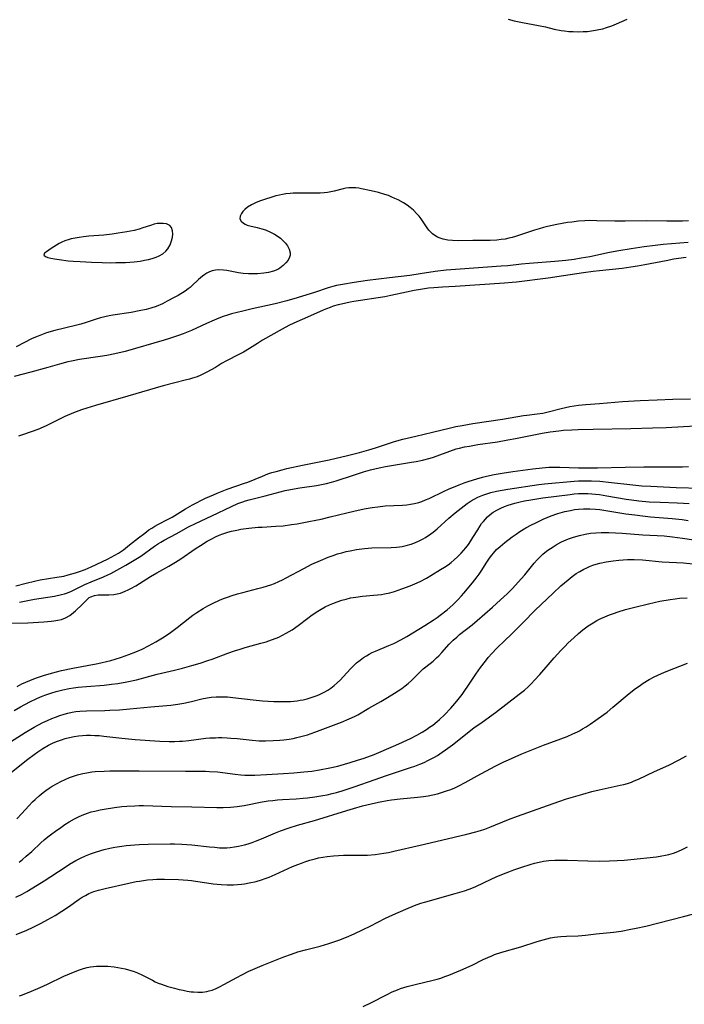
# Model space of a CAD drawing. Units: inches. Extents: x 2069525 to 2075025, y 248854 to 254325.
# Drawn here: x 2070907 to 2071021, y 250725 to 250894 of the extents above; entities that cross this region are included whole.
import ezdxf

# ---------------------------------------------------------------- set-up
doc = ezdxf.new("R2010")
doc.units = ezdxf.units.IN
doc.header["$MEASUREMENT"] = 0
doc.layers.add('c_20_T12S_R19E', color=242, linetype='Continuous')

msp = doc.modelspace()

# ---------------------------------------------------------------- linework, layer by layer
at = {"layer": 'c_20_T12S_R19E'}
for points in [[(2070990.44, 250893.6, 888), (2070991.46, 250893.35, 888), (2070992.88, 250893.05, 888), (2070995.63, 250892.54, 888), (2070996.81, 250892.29, 888), (2070998.3, 250891.94, 888), (2070999.48, 250891.71, 888), (2071000.08, 250891.63, 888), (2071000.81, 250891.54, 888), (2071001.55, 250891.49, 888), (2071002.43, 250891.47, 888), (2071003.25, 250891.49, 888), (2071003.96, 250891.53, 888), (2071004.66, 250891.61, 888), (2071005.35, 250891.72, 888), (2071005.92, 250891.83, 888), (2071006.58, 250891.99, 888), (2071007.23, 250892.18, 888), (2071008.14, 250892.5, 888), (2071008.93, 250892.82, 888), (2071010.77, 250893.6, 888)], [(2070998.73, 250858.53, 888), (2070997.16, 250858.2, 888), (2070996.48, 250858.03, 888), (2070995.73, 250857.81, 888), (2070994.91, 250857.56, 888), (2070991.71, 250856.5, 888), (2070991.14, 250856.34, 888), (2070990.56, 250856.2, 888), (2070989.89, 250856.07, 888), (2070989.21, 250855.97, 888), (2070988.52, 250855.89, 888), (2070987.37, 250855.82, 888), (2070986.01, 250855.8, 888), (2070984.37, 250855.81, 888), (2070981.9, 250855.76, 888), (2070980.93, 250855.8, 888), (2070980.1, 250855.9, 888), (2070979.3, 250856.06, 888), (2070978.81, 250856.22, 888), (2070978.36, 250856.41, 888), (2070977.9, 250856.67, 888), (2070977.48, 250856.98, 888), (2070977.18, 250857.28, 888), (2070976.9, 250857.6, 888), (2070976.61, 250857.97, 888), (2070975.54, 250859.53, 888), (2070975.21, 250859.97, 888), (2070974.85, 250860.39, 888), (2070974.23, 250861.01, 888), (2070973.71, 250861.44, 888), (2070973.17, 250861.84, 888), (2070972.55, 250862.23, 888), (2070971.62, 250862.74, 888), (2070971.09, 250863, 888), (2070970.56, 250863.24, 888), (2070969.96, 250863.48, 888), (2070969.35, 250863.69, 888), (2070968.27, 250864.01, 888), (2070967.04, 250864.32, 888), (2070965.39, 250864.67, 888), (2070964.91, 250864.76, 888), (2070964.39, 250864.82, 888), (2070963.88, 250864.84, 888), (2070963.53, 250864.84, 888), (2070963.18, 250864.82, 888), (2070962.71, 250864.76, 888), (2070962.25, 250864.67, 888), (2070960.7, 250864.25, 888), (2070960.11, 250864.11, 888), (2070959.56, 250864.02, 888), (2070959, 250863.96, 888), (2070958.32, 250863.91, 888), (2070957.79, 250863.9, 888), (2070955.53, 250863.93, 888), (2070953.72, 250863.88, 888), (2070953.19, 250863.84, 888), (2070952.42, 250863.77, 888), (2070951.89, 250863.69, 888), (2070951.37, 250863.59, 888), (2070950.72, 250863.43, 888), (2070950.08, 250863.25, 888), (2070948.82, 250862.84, 888), (2070947.96, 250862.53, 888), (2070947.26, 250862.25, 888), (2070946.6, 250861.94, 888), (2070945.92, 250861.54, 888), (2070945.45, 250861.14, 888), (2070945.12, 250860.78, 888), (2070944.85, 250860.41, 888), (2070944.64, 250859.95, 888), (2070944.61, 250859.52, 888), (2070944.8, 250859.13, 888), (2070945.19, 250858.79, 888), (2070945.5, 250858.61, 888), (2070945.85, 250858.46, 888), (2070946.28, 250858.32, 888), (2070947.56, 250858.02, 888), (2070948.34, 250857.83, 888), (2070948.97, 250857.62, 888), (2070949.83, 250857.25, 888), (2070950.51, 250856.88, 888), (2070951.15, 250856.48, 888), (2070951.51, 250856.21, 888), (2070952.01, 250855.77, 888), (2070952.4, 250855.35, 888), (2070952.72, 250854.92, 888), (2070953.04, 250854.32, 888), (2070953.19, 250853.72, 888), (2070953.18, 250853.32, 888), (2070953.09, 250852.99, 888), (2070952.83, 250852.48, 888), (2070952.45, 250851.99, 888), (2070951.99, 250851.53, 888), (2070951.44, 250851.12, 888), (2070951.05, 250850.89, 888), (2070950.32, 250850.59, 888), (2070949.51, 250850.38, 888), (2070948.66, 250850.23, 888), (2070947.58, 250850.13, 888), (2070946.81, 250850.11, 888), (2070946.05, 250850.12, 888), (2070945.18, 250850.18, 888), (2070944.38, 250850.3, 888), (2070942.39, 250850.7, 888), (2070941.79, 250850.78, 888), (2070941, 250850.8, 888), (2070940.41, 250850.75, 888), (2070939.85, 250850.62, 888), (2070939.4, 250850.46, 888), (2070938.97, 250850.24, 888), (2070938.59, 250850, 888), (2070938.21, 250849.73, 888), (2070937.54, 250849.16, 888), (2070936.41, 250848.08, 888), (2070936.09, 250847.8, 888), (2070935.78, 250847.56, 888), (2070935.22, 250847.17, 888), (2070934.03, 250846.45, 888), (2070933.39, 250846.09, 888), (2070932.19, 250845.44, 888), (2070931.37, 250845.03, 888), (2070930.31, 250844.57, 888), (2070929.39, 250844.27, 888), (2070928.6, 250844.06, 888), (2070927.4, 250843.79, 888), (2070926, 250843.54, 888), (2070922.89, 250843.06, 888), (2070922.28, 250842.96, 888), (2070921.53, 250842.79, 888), (2070920.79, 250842.6, 888), (2070920.05, 250842.38, 888), (2070918.31, 250841.79, 888), (2070917.43, 250841.53, 888), (2070916.53, 250841.28, 888), (2070912.96, 250840.44, 888), (2070911.56, 250840.03, 888), (2070910.69, 250839.73, 888), (2070910.14, 250839.51, 888), (2070909.12, 250839.06, 888), (2070906.39, 250837.65, 888)], [(2071021.26, 250859.18, 888), (2071020.23, 250859.12, 888), (2071019.33, 250859.1, 888), (2071017.54, 250859.1, 888), (2071014.12, 250859.18, 888), (2071010.44, 250859.11, 888), (2071008.66, 250859.1, 888), (2071005.55, 250859.2, 888), (2071004.37, 250859.21, 888), (2071003.53, 250859.19, 888), (2071002.44, 250859.12, 888), (2071001.29, 250858.98, 888), (2071000.57, 250858.87, 888), (2070998.73, 250858.53, 888)], [(2071021.2, 250855.49, 886), (2071016.9, 250855.12, 886), (2071015.53, 250854.98, 886), (2071013.67, 250854.74, 886), (2071011.42, 250854.41, 886), (2071009.36, 250854.05, 886), (2071007.76, 250853.75, 886), (2071004.4, 250853.06, 886), (2071002.9, 250852.78, 886), (2071001.72, 250852.59, 886), (2071000.28, 250852.4, 886), (2070998.38, 250852.21, 886), (2070993.99, 250851.9, 886), (2070992.71, 250851.77, 886), (2070990.39, 250851.51, 886), (2070989.24, 250851.41, 886), (2070982.2, 250850.92, 886), (2070979.85, 250850.73, 886), (2070977.97, 250850.5, 886), (2070975.39, 250850.11, 886), (2070973.61, 250849.87, 886), (2070970.17, 250849.44, 886), (2070966.41, 250848.99, 886), (2070964.11, 250848.67, 886), (2070962.14, 250848.33, 886), (2070961.1, 250848.11, 886), (2070960.5, 250847.96, 886), (2070959.67, 250847.72, 886), (2070957.33, 250846.94, 886), (2070956.01, 250846.52, 886), (2070954.38, 250846.02, 886), (2070952.62, 250845.52, 886), (2070950.64, 250845.02, 886), (2070946.67, 250844.14, 886), (2070945.07, 250843.78, 886), (2070944.11, 250843.54, 886), (2070943.16, 250843.28, 886), (2070942.5, 250843.08, 886), (2070941.75, 250842.83, 886), (2070941.01, 250842.55, 886), (2070940.21, 250842.23, 886), (2070938.87, 250841.65, 886), (2070936.32, 250840.48, 886), (2070934.89, 250839.89, 886), (2070934.09, 250839.59, 886), (2070932.56, 250839.07, 886), (2070931.67, 250838.8, 886), (2070924.97, 250836.89, 886), (2070923.25, 250836.47, 886), (2070921.89, 250836.19, 886), (2070920.73, 250835.99, 886), (2070917.21, 250835.49, 886), (2070915.83, 250835.24, 886), (2070915.22, 250835.1, 886), (2070913.8, 250834.73, 886), (2070911.76, 250834.14, 886), (2070908.9, 250833.35, 886), (2070906.05, 250832.59, 886)], [(2071020.84, 250852.89, 884), (2071019.51, 250852.74, 884), (2071018.76, 250852.62, 884), (2071017.42, 250852.37, 884), (2071013.77, 250851.64, 884), (2071012.55, 250851.42, 884), (2071011.39, 250851.24, 884), (2071009.88, 250851.04, 884), (2071006.04, 250850.64, 884), (2071004.96, 250850.52, 884), (2071003.3, 250850.29, 884), (2070999.91, 250849.77, 884), (2070997.28, 250849.39, 884), (2070991.84, 250848.71, 884), (2070991.12, 250848.63, 884), (2070989.79, 250848.51, 884), (2070985.58, 250848.27, 884), (2070981.4, 250847.99, 884), (2070979.23, 250847.87, 884), (2070977.71, 250847.76, 884), (2070976.82, 250847.66, 884), (2070975.44, 250847.47, 884), (2070974.39, 250847.29, 884), (2070973.05, 250847.02, 884), (2070970.38, 250846.41, 884), (2070969.35, 250846.22, 884), (2070964.08, 250845.39, 884), (2070963.43, 250845.27, 884), (2070961.93, 250844.96, 884), (2070961.4, 250844.83, 884), (2070960.54, 250844.58, 884), (2070960.01, 250844.4, 884), (2070959.42, 250844.18, 884), (2070958.84, 250843.93, 884), (2070956.68, 250842.94, 884), (2070953.83, 250841.7, 884), (2070952.98, 250841.31, 884), (2070951.8, 250840.69, 884), (2070948.48, 250838.79, 884), (2070947.59, 250838.25, 884), (2070946.24, 250837.39, 884), (2070945.23, 250836.78, 884), (2070944.41, 250836.34, 884), (2070942.29, 250835.27, 884), (2070941.46, 250834.8, 884), (2070940.43, 250834.16, 884), (2070938.95, 250833.33, 884), (2070938.5, 250833.09, 884), (2070937.9, 250832.81, 884), (2070937.29, 250832.56, 884), (2070936.51, 250832.29, 884), (2070936, 250832.14, 884), (2070935.26, 250831.95, 884), (2070933.47, 250831.52, 884), (2070931.5, 250830.98, 884), (2070925.43, 250829.21, 884), (2070919.9, 250827.64, 884), (2070918.44, 250827.2, 884), (2070917.54, 250826.9, 884), (2070916.19, 250826.39, 884), (2070914.71, 250825.75, 884), (2070913.41, 250825.13, 884), (2070911.47, 250824.18, 884), (2070910.09, 250823.55, 884), (2070908.93, 250823.12, 884), (2070907.48, 250822.64, 884), (2070906.76, 250822.39, 884)], [(2070906.31, 250796.85, 884), (2070908.06, 250797.32, 884), (2070909.51, 250797.67, 884), (2070910.5, 250797.86, 884), (2070913.3, 250798.3, 884), (2070914.49, 250798.52, 884), (2070915.27, 250798.7, 884), (2070916.51, 250799.04, 884), (2070917.21, 250799.27, 884), (2070918.15, 250799.61, 884), (2070919.16, 250800.07, 884), (2070921.98, 250801.42, 884), (2070923.24, 250802.06, 884), (2070923.84, 250802.41, 884), (2070924.22, 250802.65, 884), (2070924.72, 250803.02, 884), (2070925.75, 250803.84, 884), (2070927.3, 250805.03, 884), (2070928.35, 250805.86, 884), (2070929.06, 250806.39, 884), (2070929.53, 250806.71, 884), (2070930.04, 250807.02, 884), (2070930.56, 250807.31, 884), (2070932.34, 250808.22, 884), (2070933.01, 250808.58, 884), (2070933.49, 250808.87, 884), (2070935.29, 250810, 884), (2070936.52, 250810.69, 884), (2070938.74, 250811.8, 884), (2070940.06, 250812.41, 884), (2070940.73, 250812.69, 884), (2070942.42, 250813.34, 884), (2070945.4, 250814.36, 884), (2070945.95, 250814.57, 884), (2070948.44, 250815.6, 884), (2070949.39, 250815.96, 884), (2070950.08, 250816.19, 884), (2070950.78, 250816.4, 884), (2070951.83, 250816.68, 884), (2070952.6, 250816.86, 884), (2070955.3, 250817.45, 884), (2070959.85, 250818.38, 884), (2070961.06, 250818.65, 884), (2070962.76, 250819.07, 884), (2070965.02, 250819.64, 884), (2070966.61, 250820.07, 884), (2070967.74, 250820.41, 884), (2070970.18, 250821.22, 884), (2070971, 250821.47, 884), (2070972.44, 250821.87, 884), (2070974.68, 250822.42, 884), (2070977.52, 250823.1, 884), (2070980.59, 250823.85, 884), (2070981.46, 250824.04, 884), (2070982.58, 250824.25, 884), (2070984.42, 250824.55, 884), (2070989.44, 250825.31, 884), (2070993.04, 250825.92, 884), (2070993.61, 250826.01, 884), (2070995.39, 250826.22, 884), (2070996.33, 250826.36, 884), (2070997.26, 250826.56, 884), (2070999.49, 250827.14, 884), (2071000.2, 250827.3, 884), (2071000.98, 250827.46, 884), (2071001.71, 250827.59, 884), (2071002.45, 250827.69, 884), (2071003.67, 250827.81, 884), (2071006.02, 250827.98, 884), (2071009.95, 250828.3, 884), (2071012.96, 250828.49, 884), (2071015.91, 250828.63, 884), (2071018.57, 250828.72, 884), (2071021.59, 250828.79, 884)], [(2070906.96, 250794.03, 886), (2070909.52, 250794.56, 886), (2070912.91, 250795.11, 886), (2070914.1, 250795.36, 886), (2070914.61, 250795.5, 886), (2070915.12, 250795.66, 886), (2070915.82, 250795.94, 886), (2070918.12, 250797.08, 886), (2070919.21, 250797.54, 886), (2070921.32, 250798.39, 886), (2070922.04, 250798.71, 886), (2070922.54, 250798.96, 886), (2070925.13, 250800.37, 886), (2070926.56, 250801.21, 886), (2070927.68, 250801.94, 886), (2070930.02, 250803.62, 886), (2070930.69, 250804.07, 886), (2070931.1, 250804.33, 886), (2070931.67, 250804.65, 886), (2070933.71, 250805.74, 886), (2070935.81, 250806.9, 886), (2070937.01, 250807.51, 886), (2070939.78, 250808.78, 886), (2070943.17, 250810.4, 886), (2070944.27, 250810.89, 886), (2070945.09, 250811.22, 886), (2070945.54, 250811.37, 886), (2070946.16, 250811.55, 886), (2070948.91, 250812.24, 886), (2070951.46, 250812.91, 886), (2070952.34, 250813.12, 886), (2070953.89, 250813.43, 886), (2070954.85, 250813.59, 886), (2070957.71, 250814, 886), (2070958.56, 250814.15, 886), (2070959.41, 250814.33, 886), (2070960.24, 250814.54, 886), (2070961.02, 250814.77, 886), (2070964.03, 250815.77, 886), (2070965.71, 250816.29, 886), (2070966.89, 250816.63, 886), (2070968.37, 250817, 886), (2070969.45, 250817.23, 886), (2070970.47, 250817.42, 886), (2070973.89, 250817.94, 886), (2070974.72, 250818.07, 886), (2070975.82, 250818.3, 886), (2070977.09, 250818.65, 886), (2070977.7, 250818.84, 886), (2070978.78, 250819.21, 886), (2070980.49, 250819.87, 886), (2070981.57, 250820.23, 886), (2070982.12, 250820.37, 886), (2070982.96, 250820.56, 886), (2070983.8, 250820.72, 886), (2070985.26, 250820.96, 886), (2070988.61, 250821.46, 886), (2070990.38, 250821.76, 886), (2070991.67, 250822, 886), (2070996.21, 250822.9, 886), (2070997.63, 250823.14, 886), (2070999.1, 250823.34, 886), (2070999.86, 250823.42, 886), (2071001.32, 250823.51, 886), (2071002.41, 250823.56, 886), (2071004.94, 250823.63, 886), (2071011.41, 250823.72, 886), (2071015.07, 250823.82, 886), (2071017.41, 250823.9, 886), (2071022.35, 250824.16, 886)], [(2070905.34, 250790.46, 888), (2070908.37, 250790.55, 888), (2070911.1, 250790.7, 888), (2070912.36, 250790.8, 888), (2070912.83, 250790.86, 888), (2070913.48, 250790.97, 888), (2070914.1, 250791.12, 888), (2070914.79, 250791.36, 888), (2070915.56, 250791.8, 888), (2070916.16, 250792.27, 888), (2070916.5, 250792.57, 888), (2070917.62, 250793.64, 888), (2070918.43, 250794.48, 888), (2070918.85, 250794.83, 888), (2070919.13, 250794.99, 888), (2070919.78, 250795.22, 888), (2070920.4, 250795.3, 888), (2070921.71, 250795.29, 888), (2070922.23, 250795.3, 888), (2070923.04, 250795.37, 888), (2070923.62, 250795.47, 888), (2070924.21, 250795.62, 888), (2070925.02, 250795.92, 888), (2070925.49, 250796.14, 888), (2070925.97, 250796.38, 888), (2070926.8, 250796.85, 888), (2070929.34, 250798.42, 888), (2070930.41, 250799.04, 888), (2070932.47, 250800.18, 888), (2070933.31, 250800.69, 888), (2070934.31, 250801.32, 888), (2070937.15, 250803.28, 888), (2070937.84, 250803.73, 888), (2070939.01, 250804.46, 888), (2070939.8, 250804.89, 888), (2070940.41, 250805.2, 888), (2070941.04, 250805.48, 888), (2070941.68, 250805.73, 888), (2070942.54, 250806.02, 888), (2070943.18, 250806.19, 888), (2070944.07, 250806.38, 888), (2070944.74, 250806.5, 888), (2070946.11, 250806.68, 888), (2070947.73, 250806.84, 888), (2070948.39, 250806.89, 888), (2070950.74, 250807.01, 888), (2070951.99, 250807.11, 888), (2070953.41, 250807.3, 888), (2070954.4, 250807.46, 888), (2070956.38, 250807.81, 888), (2070957.59, 250808.05, 888), (2070958.47, 250808.24, 888), (2070960.04, 250808.61, 888), (2070962.89, 250809.34, 888), (2070964.08, 250809.62, 888), (2070965.83, 250809.98, 888), (2070967.2, 250810.22, 888), (2070968.15, 250810.35, 888), (2070969.43, 250810.49, 888), (2070972.38, 250810.63, 888), (2070973.1, 250810.7, 888), (2070973.77, 250810.78, 888), (2070974.44, 250810.9, 888), (2070975.18, 250811.1, 888), (2070975.67, 250811.26, 888), (2070976.3, 250811.51, 888), (2070976.93, 250811.79, 888), (2070979.48, 250813, 888), (2070980.23, 250813.33, 888), (2070982.04, 250814.08, 888), (2070982.89, 250814.41, 888), (2070983.76, 250814.71, 888), (2070985.05, 250815.12, 888), (2070986.05, 250815.41, 888), (2070986.74, 250815.58, 888), (2070988.01, 250815.86, 888), (2070989.38, 250816.11, 888), (2070991.21, 250816.39, 888), (2070994.64, 250816.85, 888), (2070996.22, 250817.01, 888), (2070997.4, 250817.09, 888), (2070998.32, 250817.11, 888), (2070999.25, 250817.11, 888), (2071002.42, 250816.99, 888), (2071004.36, 250816.98, 888), (2071005.68, 250816.99, 888), (2071010.42, 250817.11, 888), (2071013.63, 250817.17, 888), (2071015.32, 250817.17, 888), (2071018.36, 250817.15, 888), (2071020.24, 250817.17, 888), (2071021.23, 250817.21, 888)], [(2070906.52, 250779.68, 890), (2070907.34, 250780.1, 890), (2070908, 250780.41, 890), (2070908.68, 250780.69, 890), (2070909.67, 250781.07, 890), (2070911.05, 250781.54, 890), (2070912.42, 250781.95, 890), (2070914.11, 250782.38, 890), (2070916.03, 250782.8, 890), (2070920.02, 250783.53, 890), (2070920.82, 250783.69, 890), (2070921.8, 250783.91, 890), (2070922.55, 250784.1, 890), (2070923.3, 250784.31, 890), (2070924.38, 250784.65, 890), (2070925.63, 250785.1, 890), (2070926.81, 250785.57, 890), (2070927.88, 250786.04, 890), (2070929, 250786.59, 890), (2070930.23, 250787.26, 890), (2070931.38, 250787.96, 890), (2070932.16, 250788.47, 890), (2070932.74, 250788.88, 890), (2070933.86, 250789.73, 890), (2070936.03, 250791.43, 890), (2070936.55, 250791.82, 890), (2070937.22, 250792.29, 890), (2070938.32, 250792.98, 890), (2070939.09, 250793.42, 890), (2070940.05, 250793.9, 890), (2070941.1, 250794.39, 890), (2070941.79, 250794.68, 890), (2070942.49, 250794.94, 890), (2070943.26, 250795.2, 890), (2070944.18, 250795.48, 890), (2070945.11, 250795.73, 890), (2070947.67, 250796.38, 890), (2070948.59, 250796.63, 890), (2070949.88, 250797.04, 890), (2070950.51, 250797.27, 890), (2070951.22, 250797.57, 890), (2070951.86, 250797.87, 890), (2070952.5, 250798.19, 890), (2070955.51, 250799.82, 890), (2070956.89, 250800.53, 890), (2070958.34, 250801.2, 890), (2070959.67, 250801.74, 890), (2070960.54, 250802.05, 890), (2070961.27, 250802.29, 890), (2070962.01, 250802.5, 890), (2070962.75, 250802.69, 890), (2070963.46, 250802.85, 890), (2070964.54, 250803.04, 890), (2070965.86, 250803.21, 890), (2070967.13, 250803.31, 890), (2070970.44, 250803.4, 890), (2070971.34, 250803.45, 890), (2070971.84, 250803.51, 890), (2070972.34, 250803.58, 890), (2070973.02, 250803.72, 890), (2070973.88, 250803.97, 890), (2070974.57, 250804.22, 890), (2070975.24, 250804.52, 890), (2070975.89, 250804.86, 890), (2070976.33, 250805.12, 890), (2070977.19, 250805.7, 890), (2070977.6, 250806.02, 890), (2070978.28, 250806.57, 890), (2070980.31, 250808.39, 890), (2070981.4, 250809.31, 890), (2070982.92, 250810.52, 890), (2070983.43, 250810.9, 890), (2070984.09, 250811.34, 890), (2070984.63, 250811.66, 890), (2070985.26, 250811.98, 890), (2070986.08, 250812.33, 890), (2070986.78, 250812.58, 890), (2070987.49, 250812.8, 890), (2070988.44, 250813.02, 890), (2070989.43, 250813.2, 890), (2070990.39, 250813.35, 890), (2070995.66, 250814.13, 890), (2070996.63, 250814.26, 890), (2071001.68, 250814.73, 890), (2071002.42, 250814.78, 890), (2071003.21, 250814.8, 890), (2071003.94, 250814.8, 890), (2071004.67, 250814.79, 890), (2071006.1, 250814.71, 890), (2071008.07, 250814.51, 890), (2071011.23, 250814.13, 890), (2071013.27, 250813.95, 890), (2071014.78, 250813.86, 890), (2071019.14, 250813.66, 890), (2071023.4, 250813.51, 890)], [(2070906.02, 250775.55, 892), (2070907.11, 250776.18, 892), (2070908.71, 250777.03, 892), (2070909.91, 250777.61, 892), (2070910.82, 250778, 892), (2070911.42, 250778.24, 892), (2070912.45, 250778.59, 892), (2070913.22, 250778.82, 892), (2070914.32, 250779.1, 892), (2070915.45, 250779.33, 892), (2070916.16, 250779.44, 892), (2070916.95, 250779.53, 892), (2070918.4, 250779.66, 892), (2070921.39, 250779.9, 892), (2070922.67, 250780.03, 892), (2070923.76, 250780.18, 892), (2070925.26, 250780.44, 892), (2070926.92, 250780.82, 892), (2070930.48, 250781.77, 892), (2070933.41, 250782.47, 892), (2070934.8, 250782.81, 892), (2070936.4, 250783.25, 892), (2070937.81, 250783.66, 892), (2070939.13, 250784.08, 892), (2070939.85, 250784.33, 892), (2070942.51, 250785.35, 892), (2070943.7, 250785.76, 892), (2070944.63, 250786.06, 892), (2070945.49, 250786.32, 892), (2070948.16, 250787.03, 892), (2070949.09, 250787.31, 892), (2070949.97, 250787.6, 892), (2070950.82, 250787.92, 892), (2070951.25, 250788.1, 892), (2070951.89, 250788.41, 892), (2070952.52, 250788.74, 892), (2070953.53, 250789.35, 892), (2070954.56, 250790.07, 892), (2070956.21, 250791.35, 892), (2070956.92, 250791.87, 892), (2070957.92, 250792.54, 892), (2070958.46, 250792.86, 892), (2070959.17, 250793.24, 892), (2070959.9, 250793.58, 892), (2070960.49, 250793.83, 892), (2070961.21, 250794.11, 892), (2070962, 250794.38, 892), (2070962.74, 250794.59, 892), (2070963.49, 250794.77, 892), (2070964.41, 250794.93, 892), (2070965.52, 250795.07, 892), (2070967.4, 250795.23, 892), (2070968.78, 250795.38, 892), (2070969.32, 250795.47, 892), (2070970.23, 250795.67, 892), (2070971, 250795.9, 892), (2070972.26, 250796.33, 892), (2070973.69, 250796.86, 892), (2070974.49, 250797.2, 892), (2070975.37, 250797.61, 892), (2070976.45, 250798.17, 892), (2070977.22, 250798.6, 892), (2070978.89, 250799.61, 892), (2070979.53, 250800.03, 892), (2070980.15, 250800.46, 892), (2070980.69, 250800.86, 892), (2070981.21, 250801.28, 892), (2070981.79, 250801.8, 892), (2070982.41, 250802.43, 892), (2070982.81, 250802.88, 892), (2070983.19, 250803.34, 892), (2070983.63, 250803.92, 892), (2070984.04, 250804.51, 892), (2070984.4, 250805.08, 892), (2070985.22, 250806.43, 892), (2070985.63, 250807.08, 892), (2070985.9, 250807.47, 892), (2070986.19, 250807.85, 892), (2070986.54, 250808.26, 892), (2070986.91, 250808.65, 892), (2070987.36, 250809.05, 892), (2070987.84, 250809.41, 892), (2070988.59, 250809.85, 892), (2070989.17, 250810.13, 892), (2070989.78, 250810.37, 892), (2070990.45, 250810.61, 892), (2070991.54, 250810.94, 892), (2070992.24, 250811.12, 892), (2070993.23, 250811.35, 892), (2070994.32, 250811.56, 892), (2070996.37, 250811.88, 892), (2071001.04, 250812.47, 892), (2071001.73, 250812.54, 892), (2071002.42, 250812.59, 892), (2071003.08, 250812.61, 892), (2071004.04, 250812.6, 892), (2071004.71, 250812.56, 892), (2071005.37, 250812.5, 892), (2071006.02, 250812.43, 892), (2071007.29, 250812.23, 892), (2071010.59, 250811.65, 892), (2071011.51, 250811.51, 892), (2071012.76, 250811.36, 892), (2071014.5, 250811.22, 892), (2071016.37, 250811.13, 892), (2071019.31, 250811.02, 892), (2071020.39, 250810.96, 892), (2071021.34, 250810.88, 892)], [(2070905.38, 250770.21, 894), (2070907.89, 250771.79, 894), (2070909.44, 250772.71, 894), (2070910.16, 250773.1, 894), (2070910.9, 250773.48, 894), (2070911.72, 250773.87, 894), (2070912.45, 250774.19, 894), (2070913.08, 250774.44, 894), (2070913.83, 250774.7, 894), (2070914.58, 250774.94, 894), (2070915.18, 250775.1, 894), (2070915.92, 250775.25, 894), (2070916.59, 250775.36, 894), (2070917.26, 250775.43, 894), (2070918.41, 250775.51, 894), (2070921.54, 250775.56, 894), (2070922.36, 250775.59, 894), (2070924.01, 250775.68, 894), (2070925.81, 250775.83, 894), (2070929.36, 250776.17, 894), (2070932.82, 250776.48, 894), (2070934.02, 250776.63, 894), (2070935, 250776.81, 894), (2070936.33, 250777.09, 894), (2070938.12, 250777.54, 894), (2070938.99, 250777.72, 894), (2070939.67, 250777.82, 894), (2070940.56, 250777.89, 894), (2070941.45, 250777.91, 894), (2070942.47, 250777.87, 894), (2070943.41, 250777.79, 894), (2070946.89, 250777.37, 894), (2070948.45, 250777.22, 894), (2070950.37, 250777.1, 894), (2070952.02, 250777.07, 894), (2070953.26, 250777.12, 894), (2070953.83, 250777.16, 894), (2070954.4, 250777.22, 894), (2070954.89, 250777.3, 894), (2070955.38, 250777.39, 894), (2070956.08, 250777.55, 894), (2070956.77, 250777.75, 894), (2070957.63, 250778.05, 894), (2070958.09, 250778.24, 894), (2070958.55, 250778.45, 894), (2070959.09, 250778.73, 894), (2070959.61, 250779.04, 894), (2070960.12, 250779.39, 894), (2070960.69, 250779.83, 894), (2070961.24, 250780.3, 894), (2070961.76, 250780.79, 894), (2070962.25, 250781.29, 894), (2070963.56, 250782.72, 894), (2070964.16, 250783.34, 894), (2070964.53, 250783.69, 894), (2070965.12, 250784.18, 894), (2070965.73, 250784.63, 894), (2070966.2, 250784.92, 894), (2070966.68, 250785.19, 894), (2070967.22, 250785.46, 894), (2070967.77, 250785.71, 894), (2070970.03, 250786.65, 894), (2070970.87, 250787.02, 894), (2070972.07, 250787.62, 894), (2070973.09, 250788.19, 894), (2070976.17, 250790.07, 894), (2070977.63, 250790.98, 894), (2070978.28, 250791.43, 894), (2070978.82, 250791.82, 894), (2070980.03, 250792.77, 894), (2070980.98, 250793.6, 894), (2070981.83, 250794.44, 894), (2070982.44, 250795.12, 894), (2070982.87, 250795.61, 894), (2070984.32, 250797.35, 894), (2070985.12, 250798.38, 894), (2070985.46, 250798.85, 894), (2070985.79, 250799.33, 894), (2070986.8, 250800.9, 894), (2070987.26, 250801.59, 894), (2070987.61, 250802.06, 894), (2070987.91, 250802.43, 894), (2070988.46, 250803.03, 894), (2070989.05, 250803.58, 894), (2070989.84, 250804.24, 894), (2070991.12, 250805.21, 894), (2070991.78, 250805.68, 894), (2070992.45, 250806.12, 894), (2070993.46, 250806.73, 894), (2070994.39, 250807.24, 894), (2070995.05, 250807.57, 894), (2070996.38, 250808.21, 894), (2070997.07, 250808.5, 894), (2070997.76, 250808.78, 894), (2070998.93, 250809.19, 894), (2071000.11, 250809.52, 894), (2071001.09, 250809.74, 894), (2071001.76, 250809.86, 894), (2071002.42, 250809.94, 894), (2071003.29, 250810, 894), (2071004.38, 250810, 894), (2071005.36, 250809.94, 894), (2071006.07, 250809.87, 894), (2071006.78, 250809.77, 894), (2071010.54, 250809.17, 894), (2071012.06, 250808.95, 894), (2071013.39, 250808.78, 894), (2071014.73, 250808.63, 894), (2071018.47, 250808.33, 894), (2071020.16, 250808.16, 894), (2071021.19, 250808.01, 894)], [(2070905.01, 250764.58, 896), (2070908.35, 250767.24, 896), (2070909.44, 250768.04, 896), (2070910.1, 250768.5, 896), (2070910.95, 250769.06, 896), (2070911.89, 250769.61, 896), (2070912.58, 250769.96, 896), (2070913.25, 250770.26, 896), (2070914.09, 250770.57, 896), (2070914.77, 250770.78, 896), (2070915.46, 250770.95, 896), (2070916.28, 250771.11, 896), (2070917, 250771.21, 896), (2070917.71, 250771.28, 896), (2070918.39, 250771.32, 896), (2070919.06, 250771.33, 896), (2070919.81, 250771.3, 896), (2070920.56, 250771.26, 896), (2070921.37, 250771.19, 896), (2070924.41, 250770.83, 896), (2070926.72, 250770.62, 896), (2070930.91, 250770.34, 896), (2070932.49, 250770.27, 896), (2070933.4, 250770.27, 896), (2070934.26, 250770.31, 896), (2070934.8, 250770.34, 896), (2070935.87, 250770.45, 896), (2070938.79, 250770.81, 896), (2070939.45, 250770.87, 896), (2070940.41, 250770.91, 896), (2070940.96, 250770.92, 896), (2070941.51, 250770.92, 896), (2070942.42, 250770.89, 896), (2070943.02, 250770.84, 896), (2070944.12, 250770.75, 896), (2070946.68, 250770.49, 896), (2070947.86, 250770.4, 896), (2070948.96, 250770.37, 896), (2070950.28, 250770.41, 896), (2070951.42, 250770.49, 896), (2070952.1, 250770.56, 896), (2070952.99, 250770.67, 896), (2070953.68, 250770.79, 896), (2070954.35, 250770.92, 896), (2070955.47, 250771.21, 896), (2070956.14, 250771.41, 896), (2070957.4, 250771.83, 896), (2070961.96, 250773.56, 896), (2070963.29, 250774.12, 896), (2070964.17, 250774.54, 896), (2070964.72, 250774.84, 896), (2070966.62, 250775.95, 896), (2070968.7, 250777.11, 896), (2070969.82, 250777.77, 896), (2070971.01, 250778.5, 896), (2070971.66, 250778.92, 896), (2070972.27, 250779.34, 896), (2070972.82, 250779.75, 896), (2070973.36, 250780.18, 896), (2070973.9, 250780.66, 896), (2070974.42, 250781.17, 896), (2070975.35, 250782.12, 896), (2070975.91, 250782.66, 896), (2070976.36, 250783.04, 896), (2070977.59, 250784, 896), (2070978.21, 250784.55, 896), (2070978.57, 250784.91, 896), (2070979.09, 250785.47, 896), (2070980.35, 250786.87, 896), (2070981.05, 250787.57, 896), (2070981.65, 250788.1, 896), (2070982.14, 250788.52, 896), (2070984.26, 250790.2, 896), (2070985.11, 250790.91, 896), (2070987.76, 250793.21, 896), (2070989.13, 250794.44, 896), (2070990.26, 250795.49, 896), (2070991.17, 250796.38, 896), (2070992.15, 250797.45, 896), (2070993.26, 250798.74, 896), (2070994.89, 250800.71, 896), (2070995.4, 250801.3, 896), (2070995.94, 250801.87, 896), (2070996.35, 250802.25, 896), (2070996.68, 250802.53, 896), (2070997.2, 250802.93, 896), (2070998.09, 250803.53, 896), (2070998.81, 250803.96, 896), (2070999.56, 250804.36, 896), (2070999.92, 250804.53, 896), (2071000.74, 250804.85, 896), (2071001.58, 250805.14, 896), (2071002.63, 250805.44, 896), (2071003.56, 250805.65, 896), (2071004.5, 250805.82, 896), (2071005.4, 250805.92, 896), (2071006.34, 250805.97, 896), (2071007.61, 250805.95, 896), (2071009.92, 250805.83, 896), (2071013.42, 250805.58, 896), (2071017.08, 250805.36, 896), (2071018.51, 250805.22, 896), (2071020.2, 250805, 896), (2071022.15, 250804.72, 896)], [(2070906.48, 250757.06, 898), (2070907.33, 250757.95, 898), (2070908.56, 250759.3, 898), (2070909.19, 250759.96, 898), (2070909.62, 250760.37, 898), (2070910.29, 250760.98, 898), (2070910.99, 250761.56, 898), (2070911.45, 250761.9, 898), (2070911.99, 250762.27, 898), (2070912.54, 250762.63, 898), (2070913.35, 250763.1, 898), (2070914.03, 250763.45, 898), (2070914.73, 250763.78, 898), (2070915.47, 250764.1, 898), (2070916.15, 250764.35, 898), (2070916.84, 250764.57, 898), (2070917.78, 250764.81, 898), (2070918.44, 250764.94, 898), (2070919.3, 250765.07, 898), (2070919.87, 250765.12, 898), (2070921.39, 250765.21, 898), (2070922.37, 250765.23, 898), (2070927.4, 250765.26, 898), (2070935.28, 250765.18, 898), (2070938.7, 250765.19, 898), (2070939.4, 250765.16, 898), (2070940.78, 250765.06, 898), (2070943.8, 250764.68, 898), (2070944.78, 250764.58, 898), (2070945.44, 250764.53, 898), (2070946, 250764.52, 898), (2070947.15, 250764.53, 898), (2070949.15, 250764.62, 898), (2070952.05, 250764.79, 898), (2070953.79, 250764.91, 898), (2070955.54, 250765.06, 898), (2070956.89, 250765.22, 898), (2070958.21, 250765.42, 898), (2070959.95, 250765.75, 898), (2070961.32, 250766.07, 898), (2070962.48, 250766.38, 898), (2070963.42, 250766.65, 898), (2070964.7, 250767.05, 898), (2070965.84, 250767.43, 898), (2070967.51, 250768.06, 898), (2070970.82, 250769.45, 898), (2070971.73, 250769.84, 898), (2070973.11, 250770.48, 898), (2070973.77, 250770.8, 898), (2070974.83, 250771.35, 898), (2070975.75, 250771.87, 898), (2070976.48, 250772.32, 898), (2070977.01, 250772.69, 898), (2070977.54, 250773.07, 898), (2070978.28, 250773.66, 898), (2070978.71, 250774.04, 898), (2070979.54, 250774.82, 898), (2070980.62, 250775.93, 898), (2070981.67, 250777.13, 898), (2070982.59, 250778.3, 898), (2070982.93, 250778.78, 898), (2070983.67, 250779.86, 898), (2070984.9, 250781.75, 898), (2070985.7, 250782.92, 898), (2070986.53, 250784.01, 898), (2070987, 250784.59, 898), (2070987.62, 250785.28, 898), (2070988.44, 250786.12, 898), (2070990, 250787.61, 898), (2070990.88, 250788.47, 898), (2070992.99, 250790.61, 898), (2070995.06, 250792.67, 898), (2070998.1, 250795.62, 898), (2070999.42, 250796.83, 898), (2071000.7, 250797.9, 898), (2071001.37, 250798.43, 898), (2071002.05, 250798.93, 898), (2071002.65, 250799.32, 898), (2071003.37, 250799.71, 898), (2071003.85, 250799.93, 898), (2071004.34, 250800.14, 898), (2071004.9, 250800.35, 898), (2071005.48, 250800.54, 898), (2071006.07, 250800.7, 898), (2071007.18, 250800.93, 898), (2071008.37, 250801.13, 898), (2071009.32, 250801.24, 898), (2071010.07, 250801.31, 898), (2071010.83, 250801.36, 898), (2071011.37, 250801.37, 898), (2071011.94, 250801.35, 898), (2071013.4, 250801.26, 898), (2071016.74, 250800.97, 898), (2071020.4, 250800.75, 898), (2071021.98, 250800.63, 898)], [(2070906.87, 250749.68, 900), (2070907.44, 250750.12, 900), (2070908.1, 250750.67, 900), (2070909.04, 250751.49, 900), (2070910.6, 250752.95, 900), (2070911.18, 250753.46, 900), (2070911.77, 250753.96, 900), (2070912.48, 250754.51, 900), (2070913.07, 250754.95, 900), (2070913.98, 250755.59, 900), (2070914.71, 250756.08, 900), (2070915.45, 250756.54, 900), (2070916.36, 250757.06, 900), (2070917, 250757.4, 900), (2070917.65, 250757.7, 900), (2070918.55, 250758.04, 900), (2070919.18, 250758.23, 900), (2070919.81, 250758.39, 900), (2070920.74, 250758.59, 900), (2070921.4, 250758.71, 900), (2070923.18, 250758.99, 900), (2070924.4, 250759.14, 900), (2070925.26, 250759.22, 900), (2070926.66, 250759.3, 900), (2070927.39, 250759.32, 900), (2070928.15, 250759.31, 900), (2070932.85, 250759.15, 900), (2070936.41, 250759.11, 900), (2070940.64, 250759.01, 900), (2070941.75, 250759.01, 900), (2070943.01, 250759.07, 900), (2070944.13, 250759.17, 900), (2070945.34, 250759.34, 900), (2070948.38, 250759.94, 900), (2070949.42, 250760.11, 900), (2070950.23, 250760.21, 900), (2070951.04, 250760.3, 900), (2070951.85, 250760.36, 900), (2070954.22, 250760.49, 900), (2070955.38, 250760.58, 900), (2070956.14, 250760.65, 900), (2070957.4, 250760.81, 900), (2070958.78, 250761.03, 900), (2070959.53, 250761.18, 900), (2070960.35, 250761.37, 900), (2070961.09, 250761.56, 900), (2070962.05, 250761.84, 900), (2070964.09, 250762.51, 900), (2070967.68, 250763.79, 900), (2070969.47, 250764.41, 900), (2070973.75, 250765.81, 900), (2070974.51, 250766.07, 900), (2070975.31, 250766.38, 900), (2070976.06, 250766.7, 900), (2070976.69, 250767.01, 900), (2070977.83, 250767.61, 900), (2070978.33, 250767.9, 900), (2070979.18, 250768.44, 900), (2070979.74, 250768.83, 900), (2070980.9, 250769.68, 900), (2070984.58, 250772.58, 900), (2070985.96, 250773.58, 900), (2070988.29, 250775.24, 900), (2070992.33, 250778.32, 900), (2070993.21, 250779.04, 900), (2070993.82, 250779.59, 900), (2070994.42, 250780.17, 900), (2070994.95, 250780.72, 900), (2070995.84, 250781.71, 900), (2070997.24, 250783.36, 900), (2070998.26, 250784.53, 900), (2070999.45, 250785.83, 900), (2071000.1, 250786.51, 900), (2071000.69, 250787.11, 900), (2071001.62, 250787.98, 900), (2071002.44, 250788.71, 900), (2071003.21, 250789.35, 900), (2071004.11, 250790, 900), (2071004.95, 250790.55, 900), (2071005.57, 250790.91, 900), (2071006.25, 250791.25, 900), (2071006.94, 250791.57, 900), (2071007.72, 250791.88, 900), (2071008.42, 250792.14, 900), (2071009.2, 250792.4, 900), (2071010.48, 250792.79, 900), (2071012.06, 250793.23, 900), (2071014.38, 250793.79, 900), (2071016.34, 250794.22, 900), (2071018.13, 250794.53, 900), (2071018.98, 250794.65, 900), (2071019.69, 250794.73, 900), (2071021.03, 250794.82, 900)], [(2070906.32, 250743.66, 902), (2070907.42, 250744.22, 902), (2070908.19, 250744.65, 902), (2070909.24, 250745.29, 902), (2070911.15, 250746.47, 902), (2070914.73, 250748.83, 902), (2070915.5, 250749.32, 902), (2070916.56, 250749.93, 902), (2070917.36, 250750.34, 902), (2070918.19, 250750.71, 902), (2070919.05, 250751.06, 902), (2070919.94, 250751.37, 902), (2070920.84, 250751.65, 902), (2070921.43, 250751.82, 902), (2070922.36, 250752.04, 902), (2070923.25, 250752.22, 902), (2070924.42, 250752.41, 902), (2070925.15, 250752.5, 902), (2070926.67, 250752.63, 902), (2070927.4, 250752.66, 902), (2070928.93, 250752.71, 902), (2070932.71, 250752.77, 902), (2070933.41, 250752.76, 902), (2070934.68, 250752.73, 902), (2070936.39, 250752.61, 902), (2070939.41, 250752.27, 902), (2070940.33, 250752.19, 902), (2070941.11, 250752.13, 902), (2070941.88, 250752.12, 902), (2070942.39, 250752.13, 902), (2070942.96, 250752.17, 902), (2070943.67, 250752.26, 902), (2070944.37, 250752.39, 902), (2070945.36, 250752.62, 902), (2070946.01, 250752.8, 902), (2070946.67, 250753.02, 902), (2070947.25, 250753.22, 902), (2070948.31, 250753.65, 902), (2070950.7, 250754.69, 902), (2070951.51, 250755, 902), (2070953.01, 250755.53, 902), (2070954.45, 250755.97, 902), (2070957.33, 250756.75, 902), (2070962.87, 250758.48, 902), (2070964.01, 250758.82, 902), (2070965.56, 250759.25, 902), (2070967.75, 250759.8, 902), (2070968.55, 250759.97, 902), (2070969.75, 250760.2, 902), (2070970.48, 250760.31, 902), (2070971.96, 250760.49, 902), (2070974.96, 250760.76, 902), (2070975.94, 250760.88, 902), (2070976.77, 250761.01, 902), (2070977.58, 250761.17, 902), (2070978.35, 250761.35, 902), (2070979.04, 250761.53, 902), (2070979.91, 250761.81, 902), (2070980.61, 250762.07, 902), (2070981.3, 250762.35, 902), (2070982.01, 250762.68, 902), (2070983.09, 250763.24, 902), (2070985.16, 250764.39, 902), (2070988.23, 250766.05, 902), (2070989.68, 250766.78, 902), (2070990.49, 250767.16, 902), (2070992.79, 250768.15, 902), (2070995.06, 250769.09, 902), (2070996.47, 250769.63, 902), (2070999.4, 250770.71, 902), (2071000.52, 250771.14, 902), (2071001.48, 250771.55, 902), (2071002.25, 250771.91, 902), (2071002.62, 250772.1, 902), (2071003.14, 250772.4, 902), (2071003.78, 250772.79, 902), (2071004.42, 250773.2, 902), (2071005.42, 250773.88, 902), (2071006.75, 250774.85, 902), (2071007.33, 250775.29, 902), (2071008.32, 250776.1, 902), (2071011.1, 250778.46, 902), (2071012.16, 250779.29, 902), (2071012.79, 250779.74, 902), (2071013.47, 250780.2, 902), (2071014.53, 250780.84, 902), (2071015.37, 250781.29, 902), (2071016.63, 250781.88, 902), (2071017.44, 250782.22, 902), (2071021.09, 250783.62, 902)], [(2070906.35, 250737.3, 904), (2070907.08, 250737.57, 904), (2070908.1, 250737.99, 904), (2070909.4, 250738.6, 904), (2070910.63, 250739.22, 904), (2070911.76, 250739.84, 904), (2070913.01, 250740.57, 904), (2070914.16, 250741.29, 904), (2070915.3, 250742.05, 904), (2070917.12, 250743.31, 904), (2070917.66, 250743.66, 904), (2070918.21, 250743.99, 904), (2070918.77, 250744.28, 904), (2070919.64, 250744.62, 904), (2070920.44, 250744.86, 904), (2070921.6, 250745.14, 904), (2070925.62, 250746.06, 904), (2070926.89, 250746.33, 904), (2070927.45, 250746.43, 904), (2070928.13, 250746.54, 904), (2070928.82, 250746.63, 904), (2070929.74, 250746.71, 904), (2070930.41, 250746.75, 904), (2070931.73, 250746.76, 904), (2070934.09, 250746.69, 904), (2070935.69, 250746.59, 904), (2070936.35, 250746.52, 904), (2070937.01, 250746.43, 904), (2070938.92, 250746.11, 904), (2070940.03, 250745.95, 904), (2070941.39, 250745.82, 904), (2070942.43, 250745.77, 904), (2070943.48, 250745.79, 904), (2070944.17, 250745.84, 904), (2070944.86, 250745.91, 904), (2070945.38, 250745.98, 904), (2070946.17, 250746.12, 904), (2070947.35, 250746.38, 904), (2070948.31, 250746.66, 904), (2070948.94, 250746.87, 904), (2070949.57, 250747.1, 904), (2070950.64, 250747.55, 904), (2070953.6, 250748.89, 904), (2070954.5, 250749.27, 904), (2070955.1, 250749.51, 904), (2070955.71, 250749.72, 904), (2070956.55, 250749.99, 904), (2070957.48, 250750.25, 904), (2070958.04, 250750.37, 904), (2070958.78, 250750.52, 904), (2070959.53, 250750.63, 904), (2070960.58, 250750.75, 904), (2070961.45, 250750.81, 904), (2070962.32, 250750.85, 904), (2070963.4, 250750.86, 904), (2070965.08, 250750.85, 904), (2070966.39, 250750.88, 904), (2070967.69, 250750.98, 904), (2070968.44, 250751.08, 904), (2070969.19, 250751.19, 904), (2070969.97, 250751.33, 904), (2070970.88, 250751.52, 904), (2070975.4, 250752.54, 904), (2070979.06, 250753.44, 904), (2070983.35, 250754.44, 904), (2070984.92, 250754.85, 904), (2070985.68, 250755.07, 904), (2070986.43, 250755.31, 904), (2070987.29, 250755.63, 904), (2070990.46, 250756.95, 904), (2070992.02, 250757.53, 904), (2070996.37, 250759.05, 904), (2070999.11, 250760.04, 904), (2071000.42, 250760.47, 904), (2071003.17, 250761.28, 904), (2071004.71, 250761.7, 904), (2071005.95, 250761.99, 904), (2071009.55, 250762.78, 904), (2071010.18, 250762.93, 904), (2071010.81, 250763.11, 904), (2071011.52, 250763.34, 904), (2071011.97, 250763.52, 904), (2071012.71, 250763.83, 904), (2071015.41, 250765.12, 904), (2071017.85, 250766.24, 904), (2071019.53, 250767.07, 904), (2071020.91, 250767.8, 904)], [(2070906.96, 250726.81, 906), (2070907.47, 250727, 906), (2070908.97, 250727.6, 906), (2070910.48, 250728.26, 906), (2070911.75, 250728.84, 906), (2070914.53, 250730.17, 906), (2070915.46, 250730.59, 906), (2070916.44, 250731, 906), (2070917.17, 250731.27, 906), (2070917.85, 250731.48, 906), (2070918.53, 250731.66, 906), (2070919.06, 250731.76, 906), (2070919.58, 250731.83, 906), (2070920.08, 250731.88, 906), (2070920.58, 250731.91, 906), (2070921.43, 250731.91, 906), (2070922.04, 250731.88, 906), (2070923.1, 250731.77, 906), (2070924.35, 250731.56, 906), (2070924.99, 250731.42, 906), (2070925.98, 250731.15, 906), (2070926.56, 250730.97, 906), (2070927.12, 250730.75, 906), (2070927.83, 250730.42, 906), (2070929.64, 250729.48, 906), (2070930.14, 250729.24, 906), (2070930.65, 250729.02, 906), (2070931.19, 250728.8, 906), (2070932.28, 250728.45, 906), (2070933.43, 250728.13, 906), (2070934.23, 250727.92, 906), (2070934.92, 250727.77, 906), (2070935.6, 250727.63, 906), (2070936.29, 250727.53, 906), (2070936.66, 250727.49, 906), (2070937.43, 250727.45, 906), (2070938.19, 250727.48, 906), (2070938.93, 250727.57, 906), (2070939.36, 250727.67, 906), (2070939.85, 250727.82, 906), (2070940.54, 250728.1, 906), (2070941.23, 250728.43, 906), (2070941.85, 250728.76, 906), (2070944.05, 250729.96, 906), (2070944.95, 250730.44, 906), (2070946.15, 250731.02, 906), (2070946.82, 250731.33, 906), (2070948.41, 250732.01, 906), (2070952.1, 250733.47, 906), (2070953.42, 250733.97, 906), (2070954.5, 250734.32, 906), (2070955.83, 250734.68, 906), (2070958.32, 250735.32, 906), (2070959.79, 250735.75, 906), (2070960.67, 250736.03, 906), (2070961.52, 250736.34, 906), (2070962.79, 250736.84, 906), (2070964.11, 250737.41, 906), (2070965.66, 250738.13, 906), (2070966.87, 250738.73, 906), (2070969.49, 250740.09, 906), (2070970.75, 250740.69, 906), (2070972.96, 250741.65, 906), (2070974.45, 250742.25, 906), (2070975.51, 250742.63, 906), (2070976.38, 250742.9, 906), (2070981.38, 250744.29, 906), (2070982.95, 250744.77, 906), (2070983.79, 250745.05, 906), (2070984.24, 250745.22, 906), (2070984.93, 250745.51, 906), (2070987.5, 250746.74, 906), (2070988.4, 250747.15, 906), (2070989.65, 250747.68, 906), (2070990.52, 250748.02, 906), (2070991.4, 250748.35, 906), (2070992.79, 250748.83, 906), (2070994.17, 250749.27, 906), (2070994.94, 250749.49, 906), (2070995.71, 250749.67, 906), (2070996.48, 250749.81, 906), (2070997.38, 250749.92, 906), (2070998.41, 250749.99, 906), (2070999.42, 250750.01, 906), (2071000.57, 250750, 906), (2071004.06, 250749.88, 906), (2071006.09, 250749.85, 906), (2071007.74, 250749.89, 906), (2071009.05, 250749.94, 906), (2071010.27, 250750.01, 906), (2071011.4, 250750.09, 906), (2071015.77, 250750.59, 906), (2071016.66, 250750.71, 906), (2071017.33, 250750.84, 906), (2071017.87, 250750.97, 906), (2071018.65, 250751.2, 906), (2071019.41, 250751.48, 906), (2071020.27, 250751.86, 906), (2071021.07, 250752.28, 906)], [(2070965.68, 250725, 908), (2070966.97, 250725.62, 908), (2070969.73, 250727.08, 908), (2070970.62, 250727.5, 908), (2070971.52, 250727.87, 908), (2070972.03, 250728.06, 908), (2070973.19, 250728.43, 908), (2070973.85, 250728.62, 908), (2070974.79, 250728.85, 908), (2070977.4, 250729.44, 908), (2070978.31, 250729.68, 908), (2070978.92, 250729.87, 908), (2070979.63, 250730.11, 908), (2070980.32, 250730.36, 908), (2070982.33, 250731.19, 908), (2070984.28, 250732.08, 908), (2070986.15, 250733.01, 908), (2070986.96, 250733.4, 908), (2070987.62, 250733.68, 908), (2070988.12, 250733.87, 908), (2070989.36, 250734.26, 908), (2070992.6, 250735.21, 908), (2070995.39, 250736.11, 908), (2070996.43, 250736.41, 908), (2070997.67, 250736.71, 908), (2070998.34, 250736.83, 908), (2070998.87, 250736.91, 908), (2070999.4, 250736.97, 908), (2071000.42, 250737.01, 908), (2071002.41, 250737.06, 908), (2071003.64, 250737.17, 908), (2071005.47, 250737.39, 908), (2071008.4, 250737.72, 908), (2071009.75, 250737.9, 908), (2071011.39, 250738.19, 908), (2071012.28, 250738.36, 908), (2071013.94, 250738.74, 908), (2071020.37, 250740.36, 908), (2071021.93, 250740.79, 908)]]:
    msp.add_polyline3d(points, dxfattribs=at)
msp.add_polyline3d([(2070932.28, 250854.4, 888), (2070932.67, 250855.07, 888), (2070932.93, 250855.79, 888), (2070933.06, 250856.39, 888), (2070933.13, 250856.92, 888), (2070933.1, 250857.48, 888), (2070932.91, 250858.05, 888), (2070932.61, 250858.4, 888), (2070932.06, 250858.65, 888), (2070931.51, 250858.75, 888), (2070930.89, 250858.75, 888), (2070930.47, 250858.7, 888), (2070929.97, 250858.59, 888), (2070929.32, 250858.4, 888), (2070928.04, 250857.98, 888), (2070927.39, 250857.78, 888), (2070926.52, 250857.55, 888), (2070925.3, 250857.29, 888), (2070923.81, 250857.05, 888), (2070922.8, 250856.91, 888), (2070921.36, 250856.76, 888), (2070918.8, 250856.55, 888), (2070917.86, 250856.45, 888), (2070917.14, 250856.35, 888), (2070916.44, 250856.23, 888), (2070915.75, 250856.08, 888), (2070915.42, 250855.98, 888), (2070914.68, 250855.74, 888), (2070914.2, 250855.54, 888), (2070913.73, 250855.3, 888), (2070913.28, 250855.04, 888), (2070912.36, 250854.46, 888), (2070911.53, 250853.89, 888), (2070911.24, 250853.65, 888), (2070911.09, 250853.34, 888), (2070911.37, 250853.07, 888), (2070911.77, 250852.93, 888), (2070912.31, 250852.8, 888), (2070912.93, 250852.68, 888), (2070913.72, 250852.56, 888), (2070915.24, 250852.37, 888), (2070916.09, 250852.29, 888), (2070917.29, 250852.21, 888), (2070919.23, 250852.12, 888), (2070921.06, 250852.05, 888), (2070922.54, 250852.03, 888), (2070923.42, 250852.04, 888), (2070925.03, 250852.09, 888), (2070926.52, 250852.19, 888), (2070927.53, 250852.31, 888), (2070928.32, 250852.44, 888), (2070928.98, 250852.57, 888), (2070929.62, 250852.73, 888), (2070930.31, 250852.97, 888), (2070930.82, 250853.19, 888), (2070931.44, 250853.56, 888), (2070931.96, 250854.01, 888)], close=True, dxfattribs=at)

doc.saveas('drawing.dxf')
